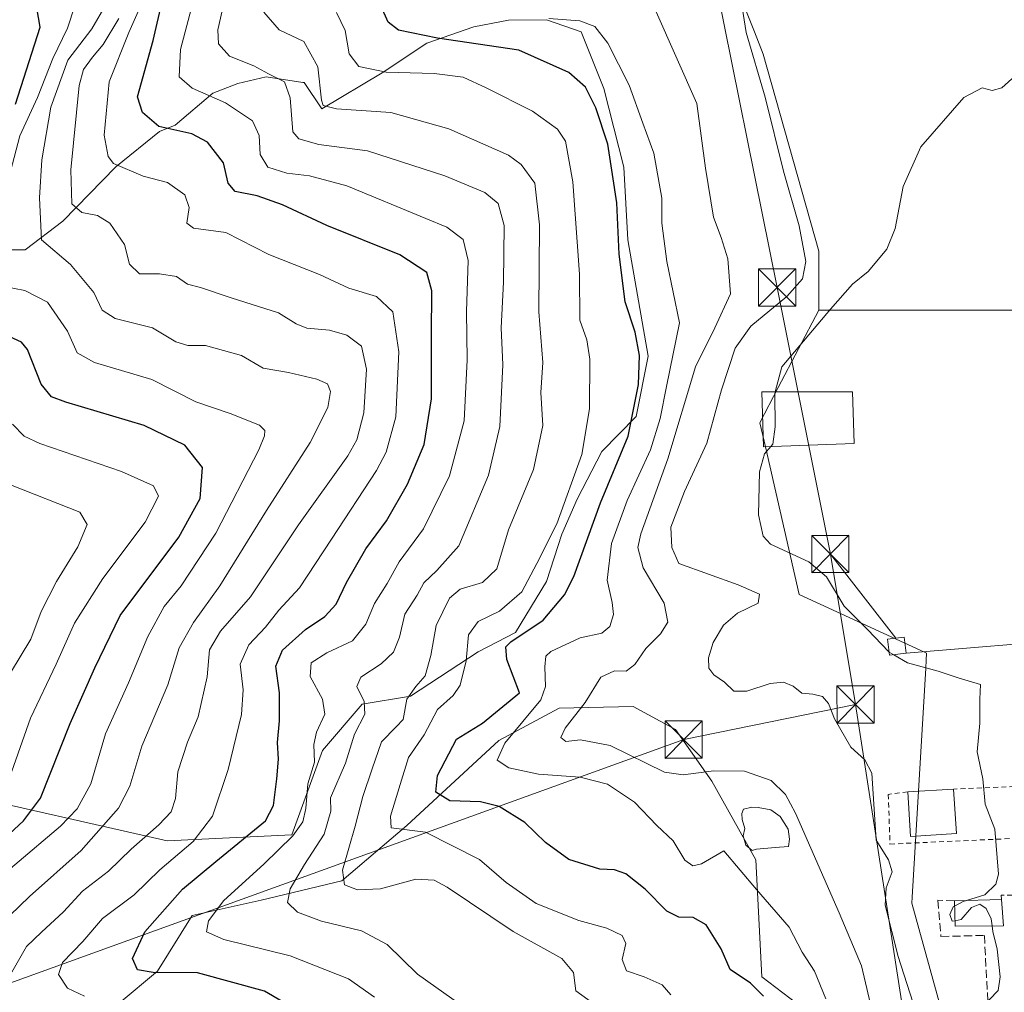
# Model space of a CAD drawing. Units: metres. Extents: x 638472 to 641939, y 4713620 to 4716002.
# Drawn here: x 640333 to 640531, y 4715427 to 4715623 of the extents above; entities that cross this region are included whole.
import ezdxf

# ---------------------------------------------------------------- set-up
doc = ezdxf.new("R2010")
doc.units = ezdxf.units.M
doc.header["$MEASUREMENT"] = 0
doc.linetypes.add('DGN Style 2', pattern=[1.6480167562047852, 0.988810053722871, -0.6592067024819142])
doc.linetypes.add('DGN Style 3', pattern=[2.307223458686699, 1.648016756204785, -0.6592067024819142])
for name, color, linetype, lineweight in [('Arbolado forestal CxS', 92, 'Continuous', 0), ('Curva de nivel maestra', 30, 'Continuous', 30), ('Curva de nivel normal', 30, 'Continuous', 0), ('Edificación Cxs', 1, 'Continuous', 13), ('Edificación ligera Cxs', 1, 'Continuous', 0), ('Estanque Cxs', 5, 'Continuous', 0), ('Instalación de energía eléctrica Cxs', 135, 'Continuous', 0), ('Instalación de tratamiento de aguas CxS', 135, 'Continuous', 0), ('Muro lineal', 1, 'DGN Style 3', 13), ('Núcleo urbano CxS', 7, 'Continuous', 0), ('Suelo desnudo CxS', 253, 'Continuous', 0), ('Tendido', 6, 'Continuous', 0), ('Torre de tendido puntual', 7, 'Continuous', 0), ('Valla', 7, 'DGN Style 2', 0)]:
    doc.layers.add(name, color=color, linetype=linetype, lineweight=lineweight)

# ---------------------------------------------------------------- blocks, each defined once
blk = doc.blocks.new('*U11')
at = {"layer": 'Arbolado forestal CxS', "color": 92, "linetype": 'Continuous', "lineweight": 0}
for points in [[(640477.1319000004, 4715629.761700001, 411.3956999999937), (640480.8142999997, 4715620.421900001, 410.3638999999966), (640482.5840999996, 4715615.9331, 409.8641000000061), (640493.7911, 4715576.2589, 409.5296999999992), (640493.7911, 4715564.4417, 408.0576000000001), (640485.6343, 4715548.813300001, 406.148199999996), (640481.9411000004, 4715541.737500001, 407.0276000000013), (640483.0535000004, 4715536.8729, 406.4585999999982), (640489.8426999999, 4715507.183300001, 408.1217999999935), (640515.1848999998, 4715495.4871, 404.3234999999986), (640515.5081000002, 4715495.337900001, 404.3251000000019), (640515.4244999997, 4715493.9155, 404.6214999999939), (640515.3318999996, 4715492.3411, 404.9818999999989), (640512.6196999997, 4715446.231699999, 409.4364999999962), (640512.5466999998, 4715444.989700001, 409.4184999999998), (640520.4436999997, 4715416.3585, 408.7725999999966)], [(640495.0396999996, 4715420.5255, 421.4602000000014), (640482.2971000001, 4715430.179099999, 424.4285999999993), (640481.1391000003, 4715453.733700001, 418.7890999999945), (640472.2581000002, 4715469.565300001, 415.357799999998), (640464.9215000002, 4715479.9913, 413.0672999999952), (640456.4265000002, 4715484.6249, 413.9717999999993), (640441.5151000004, 4715484.2645, 420.1132000000071), (640429.3740999997, 4715477.786499999, 423.8110000000015), (640410.8611000003, 4715460.6843, 430.5188000000053), (640397.7320999998, 4715449.486300001, 437.1373000000021), (640381.5141000003, 4715445.6251, 444.4529000000039), (640367.6127000004, 4715442.5361, 448.6573999999965), (640360.6621000003, 4715431.337900001, 449.8527000000031), (640352.9539000001, 4715424.8573, 454.1394)], [(640318.1869000001, 4715467.635299999, 487.843200000003), (640362.5931000002, 4715457.5955, 459.7342000000062), (640387.6924999999, 4715458.753699999, 448.0953000000009), (640393.8711000001, 4715475.743899999, 445.9222000000009), (640401.8539000005, 4715485.074899999, 441.4563000000053), (640411.5673000002, 4715486.693499999, 436.9323000000004), (640425.1803000001, 4715495.6195, 430.2550999999949), (640432.7562999995, 4715499.522500001, 428.3399999999965), (640438.9895000001, 4715509.7643, 430.1316999999981), (640442.0549, 4715519.333500001, 430.6527999999962), (640445.1489000004, 4715526.361300001, 430.0791000000027), (640450.1190999999, 4715535.953299999, 429.6619999999967), (640457.0241, 4715543.0253, 426.317200000005), (640459.4243000001, 4715555.129100001, 425.2271999999939), (640455.3399, 4715578.595100001, 425.4260999999969), (640454.5351, 4715593.2029, 424.9609999999957), (640450.5395000001, 4715609.0449, 423.6621000000014), (640445.9606999997, 4715620.4299, 420.6913999999961), (640438.9447, 4715622.888900001, 419.7470999999932), (640431.3236999996, 4715622.799900001, 421.241200000004), (640424.3515, 4715621.445900001, 422.9529000000039), (640414.8624999998, 4715618.155900001, 425.4140999999945), (640405.9023000002, 4715612.204100001, 429.7185999999929), (640393.7600999996, 4715604.916099999, 437.1122999999934), (640390.1813000003, 4715610.238100001, 438.4180000000051), (640389.9020999996, 4715610.281300001, 438.5262999999978), (640382.5450999998, 4715611.419299999, 440.402700000006), (640376.8443, 4715610.0801, 442.4051000000036), (640371.7852999996, 4715608.1141, 444.5001000000047), (640364.2368999999, 4715601.669299999, 449.3674000000028), (640361.0771000005, 4715600.361300001, 450.9308000000019), (640352.2657000005, 4715593.2663, 455.9569000000047), (640341.5944999997, 4715582.3355, 463.593200000003), (640334.0405000001, 4715576.526500001, 468.9992999999959), (640327.3875000002, 4715576.5755, 472.438599999994)]]:
    blk.add_polyline3d(points, dxfattribs=at)
blk = doc.blocks.new('5TTEND')
at = {"layer": 'Instalación de tratamiento de aguas CxS', "color": 7, "linetype": 'Continuous', "lineweight": 0}
for p, q in [((-0.375, 0.3754), (0.375, -0.3746)), ((0.3720000000000001, 0.3784000000000001), (-0.3720000000000001, -0.3776))]:
    blk.add_line(p, q, dxfattribs=at)
at = {"layer": 'Instalación de tratamiento de aguas CxS', "color": 7, "linetype": 'Continuous', "lineweight": 0, "flags": 128}
blk.add_lwpolyline([(-0.375, -0.3746), (0.375, -0.3746), (0.375, 0.3754), (-0.375, 0.3754), (-0.3720000000000001, -0.3776)], dxfattribs=at)

msp = doc.modelspace()

# ---------------------------------------------------------------- linework, layer by layer
at = {"layer": 'Arbolado forestal CxS', "color": 92, "linetype": 'Continuous', "lineweight": 0}
for points in [[(640445.0944999997, 4715727.564900001, 409.0902999999962), (640430.1967000002, 4715711.214299999, 410.8938999999955), (640434.5751, 4715695.628900001, 411.8876000000019), (640437.7616999998, 4715684.291300001, 412.982999999993), (640443.9506999999, 4715662.254699999, 414.6046000000061), (640453.3717, 4715648.635700001, 414.0825999999943), (640471.9631000003, 4715651.6171, 411.3423999999941), (640473.5657000003, 4715641.643100001, 412.1465999999928), (640474.3350999998, 4715636.8551, 412.1227999999974), (640477.1319000004, 4715629.761700001, 411.3956999999937), (640480.8142999997, 4715620.421900001, 410.3638999999966), (640482.5840999996, 4715615.9331, 409.8641000000061), (640493.7911, 4715576.2589, 409.5296999999992), (640493.7911, 4715564.4417, 408.0576000000001)], [(640327.3875000002, 4715576.5755, 472.438599999994), (640334.0405000001, 4715576.526500001, 468.9992999999959), (640341.5944999997, 4715582.3355, 463.593200000003), (640352.2657000005, 4715593.2663, 455.9569000000047), (640361.0771000005, 4715600.361300001, 450.9308000000019), (640364.2368999999, 4715601.669299999, 449.3674000000028), (640371.7852999996, 4715608.1141, 444.5001000000047), (640376.8443, 4715610.0801, 442.4051000000036), (640382.5450999998, 4715611.419299999, 440.402700000006), (640389.9020999996, 4715610.281300001, 438.5262999999978), (640390.1813000003, 4715610.238100001, 438.4180000000051), (640393.7600999996, 4715604.916099999, 437.1122999999934), (640405.9023000002, 4715612.204100001, 429.7185999999929), (640414.8624999998, 4715618.155900001, 425.4140999999945), (640424.3515, 4715621.445900001, 422.9529000000039), (640431.3236999996, 4715622.799900001, 421.241200000004), (640438.9447, 4715622.888900001, 419.7470999999932), (640445.9606999997, 4715620.4299, 420.6913999999961), (640450.5395000001, 4715609.0449, 423.6621000000014), (640454.5351, 4715593.2029, 424.9609999999957), (640455.3399, 4715578.595100001, 425.4260999999969), (640459.4243000001, 4715555.129100001, 425.2271999999939), (640457.0241, 4715543.0253, 426.317200000005), (640450.1190999999, 4715535.953299999, 429.6619999999967), (640445.1489000004, 4715526.361300001, 430.0791000000027), (640442.0549, 4715519.333500001, 430.6527999999962), (640438.9895000001, 4715509.7643, 430.1316999999981), (640432.7562999995, 4715499.522500001, 428.3399999999965), (640425.1803000001, 4715495.6195, 430.2550999999949), (640411.5673000002, 4715486.693499999, 436.9323000000004), (640401.8539000005, 4715485.074899999, 441.4563000000053), (640393.8711000001, 4715475.743899999, 445.9222000000009), (640387.6924999999, 4715458.753699999, 448.0953000000009), (640362.5931000002, 4715457.5955, 459.7342000000062), (640318.1869000001, 4715467.635299999, 487.843200000003)], [(640362.5931000002, 4715457.5955, 459.7342000000062), (640387.6924999999, 4715458.753699999, 448.0953000000009), (640393.8711000001, 4715475.743899999, 445.9222000000009), (640401.8539000005, 4715485.074899999, 441.4563000000053), (640411.5673000002, 4715486.693499999, 436.9323000000004), (640425.1803000001, 4715495.6195, 430.2550999999949), (640432.7562999995, 4715499.522500001, 428.3399999999965), (640438.9895000001, 4715509.7643, 430.1316999999981), (640442.0549, 4715519.333500001, 430.6527999999962), (640445.1489000004, 4715526.361300001, 430.0791000000027), (640450.1190999999, 4715535.953299999, 429.6619999999967), (640457.0241, 4715543.0253, 426.317200000005), (640459.4243000001, 4715555.129100001, 425.2271999999939), (640455.3399, 4715578.595100001, 425.4260999999969), (640454.5351, 4715593.2029, 424.9609999999957), (640450.5395000001, 4715609.0449, 423.6621000000014), (640445.9606999997, 4715620.4299, 420.6913999999961), (640438.9447, 4715622.888900001, 419.7470999999932), (640431.3236999996, 4715622.799900001, 421.241200000004), (640424.3515, 4715621.445900001, 422.9529000000039), (640414.8624999998, 4715618.155900001, 425.4140999999945), (640405.9023000002, 4715612.204100001, 429.7185999999929), (640393.7600999996, 4715604.916099999, 437.1122999999934), (640390.1813000003, 4715610.238100001, 438.4180000000051), (640389.9020999996, 4715610.281300001, 438.5262999999978), (640382.5450999998, 4715611.419299999, 440.402700000006), (640376.8443, 4715610.0801, 442.4051000000036), (640371.7852999996, 4715608.1141, 444.5001000000047), (640364.2368999999, 4715601.669299999, 449.3674000000028), (640361.0771000005, 4715600.361300001, 450.9308000000019), (640352.2657000005, 4715593.2663, 455.9569000000047), (640341.5944999997, 4715582.3355, 463.593200000003), (640334.0405000001, 4715576.526500001, 468.9992999999959), (640327.3875000002, 4715576.5755, 472.438599999994)], [(640362.5931000002, 4715457.5955, 459.7342000000062), (640387.6924999999, 4715458.753699999, 448.0953000000009), (640393.8711000001, 4715475.743899999, 445.9222000000009), (640401.8539000005, 4715485.074899999, 441.4563000000053), (640411.5673000002, 4715486.693499999, 436.9323000000004), (640425.1803000001, 4715495.6195, 430.2550999999949), (640432.7562999995, 4715499.522500001, 428.3399999999965), (640438.9895000001, 4715509.7643, 430.1316999999981), (640442.0549, 4715519.333500001, 430.6527999999962), (640445.1489000004, 4715526.361300001, 430.0791000000027), (640450.1190999999, 4715535.953299999, 429.6619999999967), (640457.0241, 4715543.0253, 426.317200000005), (640459.4243000001, 4715555.129100001, 425.2271999999939), (640455.3399, 4715578.595100001, 425.4260999999969), (640454.5351, 4715593.2029, 424.9609999999957), (640450.5395000001, 4715609.0449, 423.6621000000014), (640445.9606999997, 4715620.4299, 420.6913999999961), (640438.9447, 4715622.888900001, 419.7470999999932), (640431.3236999996, 4715622.799900001, 421.241200000004), (640424.3515, 4715621.445900001, 422.9529000000039), (640414.8624999998, 4715618.155900001, 425.4140999999945), (640405.9023000002, 4715612.204100001, 429.7185999999929), (640393.7600999996, 4715604.916099999, 437.1122999999934), (640390.1813000003, 4715610.238100001, 438.4180000000051), (640389.9020999996, 4715610.281300001, 438.5262999999978), (640382.5450999998, 4715611.419299999, 440.402700000006), (640376.8443, 4715610.0801, 442.4051000000036), (640371.7852999996, 4715608.1141, 444.5001000000047), (640364.2368999999, 4715601.669299999, 449.3674000000028), (640361.0771000005, 4715600.361300001, 450.9308000000019), (640352.2657000005, 4715593.2663, 455.9569000000047), (640341.5944999997, 4715582.3355, 463.593200000003), (640334.0405000001, 4715576.526500001, 468.9992999999959), (640327.3875000002, 4715576.5755, 472.438599999994)], [(640493.7911, 4715564.4417, 408.0576000000001), (640485.6343, 4715548.813300001, 406.148199999996), (640481.9411000004, 4715541.737500001, 407.0276000000013), (640483.0535000004, 4715536.8729, 406.4585999999982), (640489.8426999999, 4715507.183300001, 408.1217999999935), (640515.1848999998, 4715495.4871, 404.3234999999986), (640515.5081000002, 4715495.337900001, 404.3251000000019), (640515.4244999997, 4715493.9155, 404.6214999999939), (640515.3318999996, 4715492.3411, 404.9818999999989), (640512.6196999997, 4715446.231699999, 409.4364999999962), (640512.5466999998, 4715444.989700001, 409.4184999999998), (640520.4436999997, 4715416.3585, 408.7725999999966), (640522.9342999998, 4715412.4987, 407.7792999999947)], [(640508.1539000003, 4715409.064900001, 415.8408000000054), (640495.0396999996, 4715420.5255, 421.4602000000014), (640482.2971000001, 4715430.179099999, 424.4285999999993), (640481.1391000003, 4715453.733700001, 418.7890999999945), (640472.2581000002, 4715469.565300001, 415.357799999998), (640464.9215000002, 4715479.9913, 413.0672999999952), (640456.4265000002, 4715484.6249, 413.9717999999993), (640441.5151000004, 4715484.2645, 420.1132000000071), (640429.3740999997, 4715477.786499999, 423.8110000000015), (640410.8611000003, 4715460.6843, 430.5188000000053), (640397.7320999998, 4715449.486300001, 437.1373000000021), (640381.5141000003, 4715445.6251, 444.4529000000039), (640367.6127000004, 4715442.5361, 448.6573999999965), (640360.6621000003, 4715431.337900001, 449.8527000000031), (640352.9539000001, 4715424.8573, 454.1394), (640350.0497000003, 4715414.627499999, 461.8260000000009), (640346.0025000004, 4715405.7193, 466.6447000000044)], [(640508.1539000003, 4715409.064900001, 415.8408000000054), (640495.0396999996, 4715420.5255, 421.4602000000014), (640482.2971000001, 4715430.179099999, 424.4285999999993), (640481.1391000003, 4715453.733700001, 418.7890999999945), (640472.2581000002, 4715469.565300001, 415.357799999998), (640464.9215000002, 4715479.9913, 413.0672999999952), (640456.4265000002, 4715484.6249, 413.9717999999993), (640441.5151000004, 4715484.2645, 420.1132000000071), (640429.3740999997, 4715477.786499999, 423.8110000000015), (640410.8611000003, 4715460.6843, 430.5188000000053), (640397.7320999998, 4715449.486300001, 437.1373000000021), (640381.5141000003, 4715445.6251, 444.4529000000039), (640367.6127000004, 4715442.5361, 448.6573999999965), (640360.6621000003, 4715431.337900001, 449.8527000000031), (640352.9539000001, 4715424.8573, 454.1394), (640350.0497000003, 4715414.627499999, 461.8260000000009), (640346.0025000004, 4715405.7193, 466.6447000000044)], [(640352.9539000001, 4715424.8573, 454.1394), (640360.6621000003, 4715431.337900001, 449.8527000000031), (640367.6127000004, 4715442.5361, 448.6573999999965), (640381.5141000003, 4715445.6251, 444.4529000000039), (640397.7320999998, 4715449.486300001, 437.1373000000021), (640410.8611000003, 4715460.6843, 430.5188000000053), (640429.3740999997, 4715477.786499999, 423.8110000000015), (640441.5151000004, 4715484.2645, 420.1132000000071), (640456.4265000002, 4715484.6249, 413.9717999999993), (640464.9215000002, 4715479.9913, 413.0672999999952), (640472.2581000002, 4715469.565300001, 415.357799999998), (640481.1391000003, 4715453.733700001, 418.7890999999945), (640482.2971000001, 4715430.179099999, 424.4285999999993), (640495.0396999996, 4715420.5255, 421.4602000000014)], [(640318.1869000001, 4715467.635299999, 487.843200000003), (640362.5931000002, 4715457.5955, 459.7342000000062)], [(640318.1869000001, 4715467.635299999, 487.843200000003), (640362.5931000002, 4715457.5955, 459.7342000000062)]]:
    msp.add_polyline3d(points, dxfattribs=at)
at = {"layer": 'Curva de nivel maestra', "color": 30, "linetype": 'Continuous', "lineweight": 30, "flags": 128}
for points, elevation in [([(640332.0599999997, 4715605.870100001), (640337, 4715621.370100001), (640336.3799999999, 4715625.280099999), (640333.1600000003, 4715631.7301), (640329.6799999997, 4715637.360099999)], 475), ([(640388.5300000003, 4715423.600099999), (640382.1699999999, 4715427.300100001), (640368.7100000001, 4715430.960100001), (640359.7599999999, 4715431.030099999), (640356.6100000005, 4715431.620100001), (640355.6100000005, 4715433.870100001), (640358.0999999996, 4715439.2401), (640365.7000000002, 4715447.850099999), (640372.3799999999, 4715453.4301), (640382.3899999997, 4715461.5601), (640383.9900000002, 4715464.6801), (640384.6799999997, 4715470.030099999), (640384.9800000006, 4715474.020099999), (640384.7999999998, 4715477.380100001), (640385.2400000002, 4715481.700099999), (640385.2100000001, 4715487.390100001), (640384.4500000002, 4715492.720100001), (640385.8300000001, 4715495.940099999), (640390.4299999997, 4715500.140100001), (640394.3600000005, 4715502.720100001), (640396.6200000001, 4715505.220100001), (640398.7199999997, 4715509.610099999), (640402.6100000005, 4715516.380100001), (640406.7599999999, 4715521.9901), (640410.9900000002, 4715529.390100001), (640414.3399999999, 4715537.380100001), (640415.8099999997, 4715546.540100001), (640415.8200000003, 4715559.370100001), (640415.8899999997, 4715568.3101), (640414.8899999997, 4715572.0101), (640409.4100000003, 4715575.530099999), (640394.7199999997, 4715581.460100001), (640385.8499999996, 4715585.630100001), (640380.7300000006, 4715587.4101), (640376.2999999998, 4715588.3101), (640374.8600000005, 4715589.970100001), (640373.9600000001, 4715594.100099999), (640370.7100000001, 4715598.2501), (640367.54, 4715599.890100001), (640360.9400000004, 4715601.360099999), (640357.6200000001, 4715604.210100001), (640356.6500000004, 4715607.370100001), (640359.7999999998, 4715618.700099999), (640361.6799999997, 4715626.8301)], 450), ([(640482.6699999999, 4715426.270099999), (640480.0300000003, 4715428.880100001), (640475.9199999999, 4715431.630100001), (640474.1600000003, 4715435.8201), (640471.0999999996, 4715440.640100001), (640468.4699999997, 4715442.100099999), (640465.6399999997, 4715442.170100001), (640463.2199999997, 4715443.4101), (640458.8600000005, 4715447.8201), (640454.9600000001, 4715450.9001), (640452.6699999999, 4715451.720100001), (640449.7199999997, 4715451.850099999), (640443.4800000006, 4715453.8101), (640438.7800000003, 4715457.2501), (640434.6200000001, 4715461.280099999), (640429.4199999999, 4715464.450099999), (640425.6600000003, 4715465.4001), (640419.5199999996, 4715465.640100001), (640416.7199999997, 4715467.370100001), (640417.0300000003, 4715470.7301), (640420.8700000001, 4715478.040100001), (640426.1100000005, 4715481.290100001), (640433.54, 4715487.390100001), (640431, 4715494.0801), (640430.7800000003, 4715496.620100001), (640431.7599999999, 4715497.6501), (640438.3099999997, 4715502.020099999), (640442.6200000001, 4715507.090100001), (640444.5, 4715510.7601), (640449.8600000005, 4715525.610099999), (640455.3799999999, 4715539.040100001), (640457.5099999999, 4715549.4301), (640457.7000000002, 4715555.300100001), (640456.8200000003, 4715560.0101), (640454.8200000003, 4715566.120100001), (640453.5899999999, 4715575.710100001), (640453.1399999997, 4715586.050100001), (640452.25, 4715591.710100001), (640451.2999999998, 4715597.8101), (640448.8899999997, 4715605.1601), (640446.79, 4715609.300100001), (640443.4800000006, 4715612.280099999), (640433.4100000003, 4715616.7401), (640417.0499999998, 4715619.210100001), (640409.1600000003, 4715620.8201), (640407.0800000001, 4715622.420100001), (640405.6699999999, 4715625.5801)], 425), ([(640326.0599999997, 4715454.610099999), (640333.6399999997, 4715461.600099999), (640337.0899999999, 4715466.1601), (640343.0499999998, 4715481.1801), (640348.0300000003, 4715492.390100001), (640353.1399999997, 4715502.940099999), (640364.9199999999, 4715518.7401), (640369.2300000006, 4715526.4801), (640369.6799999997, 4715532.7601), (640366.1399999997, 4715537.2601), (640357.9800000006, 4715541.190099999), (640342.1799999997, 4715545.9101), (640339.3300000001, 4715546.9801), (640337.25, 4715549.540100001), (640334.5099999999, 4715556.520099999), (640333.29, 4715558.0001), (640330.04, 4715559.440099999)], 475)]:
    msp.add_lwpolyline(points, dxfattribs=dict(at, elevation=elevation))
at = {"layer": 'Curva de nivel normal', "color": 30, "linetype": 'Continuous', "lineweight": 0, "flags": 128}
for points, elevation in [([(640331.0499999998, 4715592.3301), (640332.9100000003, 4715599.4901), (640336.4600000001, 4715607.210100001), (640339.5999999996, 4715615.050100001), (640342.5599999997, 4715621.190099999), (640344, 4715625.690099999), (640344.29, 4715630.5101), (640343.7000000002, 4715633.3201), (640342.1200000001, 4715635.6601), (640339.8300000001, 4715639.530099999), (640335.9500000002, 4715645.3201), (640334.6500000004, 4715650.5601), (640333.2599999999, 4715653.360099999), (640328.5999999996, 4715658.4901)], 470), ([(640404.3499999996, 4715426.110099999), (640399.0800000001, 4715429.800100001), (640387.3799999999, 4715434.420100001), (640373.9900000002, 4715437.690099999), (640370.5099999999, 4715439.210100001), (640370.9100000003, 4715441.4901), (640374.0199999996, 4715445.5701), (640382.0300000003, 4715452.860099999), (640387.9299999997, 4715458.600099999), (640389.9299999997, 4715461.370100001), (640390.5300000003, 4715464.0701), (640390.9400000004, 4715469.0701), (640392.25, 4715473.4001), (640392.1299999999, 4715476.9901), (640392.6299999999, 4715479.440099999), (640394.3200000003, 4715483.0601), (640393.8700000001, 4715486.0601), (640391.3700000001, 4715490.6801), (640391.6200000001, 4715493.380100001), (640394.7599999999, 4715495.420100001), (640399.9299999997, 4715497.8101), (640402.5800000001, 4715501.220100001), (640404.3399999999, 4715505.340100001), (640406.9000000004, 4715509.390100001), (640409.2800000003, 4715513.720100001), (640414.1799999997, 4715520.390100001), (640419.4600000001, 4715531.0801), (640422.4000000004, 4715542.140100001), (640422.9900000002, 4715554.4001), (640422.8499999996, 4715564.170100001), (640423.1799999997, 4715574.380100001), (640422.2000000002, 4715578.6501), (640418.9299999997, 4715581.130100001), (640414.6900000004, 4715582.870100001), (640398.7400000002, 4715589.460100001), (640391.2400000002, 4715591.470100001), (640386.7000000002, 4715591.9801), (640382.8799999999, 4715593.220100001), (640381.3399999999, 4715595.7401), (640381.1399999997, 4715599.550100001), (640379.79, 4715602.540100001), (640374.3399999999, 4715606.170100001), (640367.6100000005, 4715609.120100001), (640364.9800000006, 4715611.380100001), (640365.25, 4715616.880100001), (640369.6200000001, 4715633.5001)], 445), ([(640421.9699999997, 4715424.350099999), (640413, 4715430.720100001), (640406.9199999999, 4715436.6801), (640401.7199999997, 4715439.440099999), (640393.6600000003, 4715441.360099999), (640388.8600000005, 4715443.2301), (640386.8200000003, 4715445.1501), (640387.3600000005, 4715447.880100001), (640390.2400000002, 4715452.800100001), (640394.2000000002, 4715458.9301), (640395.5599999997, 4715463.5601), (640395.5099999999, 4715466.210100001), (640398.4699999997, 4715473.220100001), (640400.3399999999, 4715479.0601), (640402.3799999999, 4715483.040100001), (640402.2800000003, 4715485.610099999), (640400.8099999997, 4715488.640100001), (640401.5599999997, 4715490.5001), (640405.6500000004, 4715493.1801), (640408.1399999997, 4715495.520099999), (640409.3499999996, 4715498.5701), (640410.4699999997, 4715503.1801), (640412.9600000001, 4715507.0601), (640414.29, 4715509.5101), (640416.8899999997, 4715511.9801), (640421.3099999997, 4715516.9301), (640427.3200000003, 4715531.1601), (640429.5999999996, 4715541.020099999), (640430.2000000002, 4715553.390100001), (640429.8300000001, 4715560.860099999), (640430.3399999999, 4715570.020099999), (640430.4400000004, 4715581.440099999), (640429.2100000001, 4715585.9001), (640426.5499999998, 4715588.130100001), (640418.5099999999, 4715591.4301), (640402.9000000004, 4715596.470100001), (640393.1299999999, 4715597.7401), (640389.0800000001, 4715598.890100001), (640387.8700000001, 4715600.3201), (640387.3499999996, 4715607.1601), (640386.2000000002, 4715610.4101), (640383.0300000003, 4715611.9801), (640380.0199999996, 4715613.5801), (640375.1200000001, 4715615.520099999), (640372.9299999997, 4715618.020099999), (640372.7999999998, 4715620.870100001), (640375.0499999998, 4715630.890100001)], 440), ([(640477.4800000006, 4715631.0001), (640479.2000000002, 4715620.300100001), (640483, 4715607.3201), (640486.7000000002, 4715592.4001), (640489.8099999997, 4715581.370100001), (640491.1500000004, 4715574.1801), (640490.4900000002, 4715570.700099999), (640487.3499999996, 4715567.1601), (640480.0999999996, 4715561.170100001), (640476.9400000004, 4715556.780099999), (640474.1900000004, 4715548.360099999), (640471.2699999996, 4715537.600099999), (640466.7199999997, 4715527.870100001), (640464.0199999996, 4715520.7501), (640464.2100000001, 4715516.6501), (640465.6399999997, 4715513.390100001), (640477.5300000003, 4715509.0801), (640481.8399999999, 4715507.210100001), (640481.5700000003, 4715505.390100001), (640477.4299999997, 4715503.380100001), (640474.6299999999, 4715501.020099999), (640472.5300000003, 4715497.5101), (640471.6100000005, 4715494.390100001), (640471.6500000004, 4715492.360099999), (640472.6299999999, 4715491.0101), (640474.8099999997, 4715489.520099999), (640476.6799999997, 4715487.710100001), (640479.3300000001, 4715487.700099999), (640484.0099999999, 4715489.210100001), (640486.6799999997, 4715489.520099999), (640488.6100000005, 4715488.6801), (640490.3899999997, 4715487.3201), (640492.6100000005, 4715487.120100001), (640494.5499999998, 4715486.600099999), (640495.7599999999, 4715485.220100001), (640496.9600000001, 4715482.1601), (640500.2699999996, 4715476.440099999), (640503.04, 4715473.880100001), (640504.4400000004, 4715471.190099999), (640505.3300000001, 4715457.6801), (640507.8499999996, 4715453.770099999), (640508.5599999997, 4715451.340100001), (640507.3700000001, 4715448.090100001), (640507.1799999997, 4715444.600099999), (640509.75, 4715434.270099999), (640516.3700000001, 4715413.800100001)], 410), ([(640345.9600000001, 4715426.3101), (640342.5599999997, 4715427.9301), (640340.7400000002, 4715430.620100001), (640341.5199999996, 4715433.050100001), (640345.5999999996, 4715437.3201), (640349.5899999999, 4715441.9001), (640355.9699999997, 4715446.720100001), (640361.0999999996, 4715451.720100001), (640367.7999999998, 4715457.450099999), (640371.7400000002, 4715462.5001), (640374.9100000003, 4715471.960100001), (640377.5599999997, 4715482.970100001), (640377.9000000004, 4715487.9801), (640377.2800000003, 4715493.120100001), (640379.0300000003, 4715497.040100001), (640382.3700000001, 4715500.5701), (640385.0800000001, 4715504.040100001), (640389.2400000002, 4715508.4901), (640395.6699999999, 4715518.3301), (640404.7599999999, 4715532.100099999), (640406.7100000001, 4715535.840100001), (640408.6500000004, 4715542.960100001), (640409.2300000006, 4715556.040100001), (640408, 4715564.100099999), (640404.7699999996, 4715567.1801), (640399.1399999997, 4715568.870100001), (640393.2800000003, 4715571.5601), (640383.0499999998, 4715575.6501), (640374.4199999999, 4715580.0601), (640367.9199999999, 4715580.9101), (640366.5700000003, 4715581.940099999), (640367.0499999998, 4715585.0601), (640366.1399999997, 4715587.6601), (640362.6399999997, 4715590.1501), (640357.79, 4715591.370100001), (640351.8099999997, 4715593.950099999), (640350.7100000001, 4715595.3301), (640349.9299999997, 4715599.640100001), (640350.9000000004, 4715610.4101), (640354.8899999997, 4715620.290100001), (640357.8300000001, 4715627.020099999)], 455), ([(640485.0318, 4715547.978599999), (640486.3200000003, 4715553.020099999), (640496.1399999997, 4715564.620100001), (640500.5499999998, 4715569.620100001), (640503.7199999997, 4715572.190099999), (640507.5099999999, 4715576.710100001), (640509.2000000002, 4715580.840100001), (640510.75, 4715589.3201), (640514.3399999999, 4715597.3301), (640523, 4715607.210100001), (640526.6699999999, 4715609.210100001), (640528.6699999999, 4715608.610099999), (640530.6699999999, 4715609.200099999), (640532.6699999999, 4715611.0101), (640534.6699999999, 4715611.2601), (640535.9299999997, 4715610.7601), (640536.8799999999, 4715619.360099999), (640536.2599999999, 4715627.450099999)], 405), ([(640325.04, 4715436.880100001), (640334.8799999999, 4715446.340100001), (640345.2599999999, 4715455.610099999), (640352.7699999996, 4715464.120100001), (640355.0800000001, 4715468.600099999), (640357.4800000006, 4715476.630100001), (640362.7199999997, 4715488.9801), (640365.0300000003, 4715496.4001), (640367.9000000004, 4715501.520099999), (640373.1900000004, 4715508.9301), (640382.5899999999, 4715524.090100001), (640391.3700000001, 4715537.800100001), (640394.9400000004, 4715544.840100001), (640395.4800000006, 4715548.040100001), (640394.9000000004, 4715549.5801), (640392.7300000006, 4715550.540100001), (640387, 4715551.870100001), (640381.9100000003, 4715552.7301), (640377.5700000003, 4715555.300100001), (640370.3200000003, 4715557.3101), (640366.7800000003, 4715557.3201), (640364.3600000005, 4715558.0101), (640359.6200000001, 4715560.870100001), (640352.1399999997, 4715562.7401), (640349.5, 4715564.440099999), (640347.8600000005, 4715567.9801), (640343.1200000001, 4715573.640100001), (640337.3200000003, 4715578.600099999), (640336.9000000004, 4715587.0601), (640337.3499999996, 4715594.6801), (640339.1699999999, 4715605.2601), (640342.5800000001, 4715614.7501), (640347.4400000004, 4715621.040100001), (640350.2999999998, 4715626.040100001)], 465), ([(640330.79, 4715430.1501), (640334.29, 4715436.280099999), (640337.2699999996, 4715439.1501), (640341.7400000002, 4715443.2601), (640345.5700000003, 4715447.4001), (640350.79, 4715451.440099999), (640355.3200000003, 4715455.9101), (640360.9400000004, 4715460.780099999), (640363.4000000004, 4715463.4001), (640364.2599999999, 4715466.0701), (640364.7400000002, 4715471.4901), (640366.6600000003, 4715477.440099999), (640368.8399999999, 4715482.5601), (640370.6299999999, 4715490.5601), (640371.0899999999, 4715496.0001), (640373.3499999996, 4715499.790100001), (640379.3600000005, 4715506.710100001), (640389.04, 4715521.1601), (640398.9800000006, 4715535.090100001), (640400.75, 4715538.3101), (640402.2100000001, 4715543.7601), (640402.7300000006, 4715552.5101), (640401.7000000002, 4715557.130100001), (640398.7800000003, 4715559.390100001), (640395.2999999998, 4715560.360099999), (640390.75, 4715560.7601), (640388.5800000001, 4715561.640100001), (640384.9800000006, 4715563.9001), (640375.5, 4715566.9001), (640369.3200000003, 4715568.960100001), (640366.7000000002, 4715569.6601), (640364.4600000001, 4715571.220100001), (640361.04, 4715571.7401), (640357.0300000003, 4715571.710100001), (640355.0099999999, 4715573.700099999), (640353.9800000006, 4715577.600099999), (640351.04, 4715581.940099999), (640348.54, 4715583.440099999), (640345.4500000002, 4715584.0601), (640343.4199999999, 4715585.790100001), (640343.1799999997, 4715592.700099999), (640344.8600000005, 4715609.6501), (640345.75, 4715612.9001), (640347.5599999997, 4715615.360099999), (640349.7000000002, 4715617.9001), (640352.8700000001, 4715623.1601)], 460), ([(640450.1600000003, 4715423.5101), (640444.8600000005, 4715427.340100001), (640444.4000000004, 4715431.0701), (640442.0499999998, 4715433.840100001), (640432.2699999996, 4715439.3101), (640418.9600000001, 4715448.210100001), (640416.3200000003, 4715449.6501), (640412.6699999999, 4715449.840100001), (640405.5199999996, 4715447.9001), (640400.9000000004, 4715447.710100001), (640398.29, 4715448.690099999), (640397.9299999997, 4715451.640100001), (640400.4500000002, 4715460.5001), (640402.0199999996, 4715466.4801), (640403.9000000004, 4715472.0801), (640405.7599999999, 4715477.470100001), (640408.6900000004, 4715480.550100001), (640410.0899999999, 4715481.9801), (640410.8600000005, 4715486.0701), (640412.6399999997, 4715488.640100001), (640414.54, 4715490.8101), (640415.7000000002, 4715494.9101), (640416.7800000003, 4715500.940099999), (640419.4100000003, 4715506.440099999), (640421.5599999997, 4715508.2401), (640426.1100000005, 4715509.5801), (640428.9699999997, 4715512.350099999), (640431.3099999997, 4715520.1601), (640436.3499999996, 4715532.3301), (640438.2199999997, 4715541.1601), (640437.7999999998, 4715547.8301), (640438.2000000002, 4715553.880100001), (640437.4000000004, 4715564.0801), (640437.5499999998, 4715581.5701), (640436.5899999999, 4715589.950099999), (640433.8799999999, 4715593.7401), (640431.3200000003, 4715595.6501), (640419.3099999997, 4715600.9101), (640407.6100000005, 4715604.190099999), (640396.7199999997, 4715604.9301), (640394.0099999999, 4715605.600099999), (640393.6600000003, 4715606.720100001), (640392.9000000004, 4715613.4001), (640390.1399999997, 4715618.4901), (640385.1600000003, 4715620.8301), (640382.04, 4715624.4001)], 435), ([(640464, 4715426.5801), (640462.2599999999, 4715428.5701), (640458.6500000004, 4715430.1501), (640455.0800000001, 4715431.420100001), (640454.2100000001, 4715433.700099999), (640454.9400000004, 4715436.9001), (640454.2300000006, 4715438.520099999), (640451.0899999999, 4715439.970100001), (640445.5099999999, 4715441.550100001), (640436.9100000003, 4715444.960100001), (640430.8200000003, 4715449.1801), (640425.5, 4715453.8201), (640414.6200000001, 4715459.3301), (640407.6900000004, 4715460.210100001), (640407.5599999997, 4715462.530099999), (640409.4900000002, 4715468.920100001), (640411.2100000001, 4715474.360099999), (640414.3600000005, 4715478.9301), (640417.0199999996, 4715484.0001), (640420.1500000004, 4715486.8201), (640421.5899999999, 4715488.9001), (640422.7800000003, 4715493.8201), (640423.29, 4715499.0701), (640425.2000000002, 4715501.7601), (640429.5, 4715503.800100001), (640434.0300000003, 4715507.720100001), (640436.9900000002, 4715513.390100001), (640441.0800000001, 4715521.390100001), (640446.0800000001, 4715535.380100001), (640447.6399999997, 4715544.5601), (640447.7000000002, 4715554.550100001), (640447.1100000005, 4715558.470100001), (640445.7000000002, 4715562.390100001), (640445.5800000001, 4715571.670100001), (640444.2999999998, 4715590.2301), (640442.7999999998, 4715598.4301), (640441.2100000001, 4715600.860099999), (640436.1500000004, 4715604.5001), (640426.79, 4715609.1601), (640422.2199999997, 4715611.340100001), (640416.3300000001, 4715612.040100001), (640406.6799999997, 4715612.360099999), (640401.1799999997, 4715613.460100001), (640399.2300000006, 4715615.9901), (640398.4199999999, 4715620.700099999), (640396.6699999999, 4715624.340100001)], 430), ([(640439.4299999997, 4715623.140100001), (640445.6900000004, 4715622.6501), (640448.7100000001, 4715621.5601), (640451.3399999999, 4715618.1801), (640455.5999999996, 4715609.720100001), (640458.3499999996, 4715602.030099999), (640460.5800000001, 4715596.020099999), (640462.1699999999, 4715586.940099999), (640462.2199999997, 4715581.9301), (640463.2100000001, 4715574.2401), (640465.7300000006, 4715561.8301), (640463.0999999996, 4715549.0601), (640461.8600000005, 4715542.620100001), (640459.9000000004, 4715536.280099999), (640455.1799999997, 4715526.0601), (640452.0599999997, 4715517.4001), (640451.2100000001, 4715510.0701), (640452.2100000001, 4715505.5801), (640452.4400000004, 4715503.140100001), (640451.7000000002, 4715500.700099999), (640450.1399999997, 4715499.360099999), (640445.7800000003, 4715498.460100001), (640439.8200000003, 4715495.670100001), (640438.8600000005, 4715494.780099999), (640438.6200000001, 4715492.600099999), (640438.79, 4715488.670100001), (640437.8099999997, 4715485.960100001), (640430.5700000003, 4715477.200099999), (640429.0199999996, 4715473.780099999), (640431.3600000005, 4715472.280099999), (640437.3600000005, 4715470.970100001), (640445.7400000002, 4715470.370100001), (640451.2800000003, 4715468.950099999), (640456.6600000003, 4715465.3201), (640461.2100000001, 4715460.6801), (640464.4699999997, 4715457.540100001), (640466.8399999999, 4715453.6601), (640468.4600000001, 4715452.550100001), (640470.1500000004, 4715452.920100001), (640474.6799999997, 4715455.530099999), (640481.2599999999, 4715447.790100001), (640487.8200000003, 4715440.1501), (640490.4100000003, 4715435.130100001), (640492.9100000003, 4715431.300100001), (640495.2000000002, 4715425.720100001)], 420), ([(640504.7599999999, 4715422.4001), (640502.4199999999, 4715432.380100001), (640497.8799999999, 4715443.0601), (640489.1200000001, 4715463.120100001), (640487.0999999996, 4715466.9001), (640484.1799999997, 4715469.700099999), (640478.8099999997, 4715471.590100001), (640472.6399999997, 4715471.640100001), (640466.4900000002, 4715470.8301), (640462.75, 4715471.4001), (640451.8099999997, 4715476.780099999), (640445.8200000003, 4715477.9001), (640442.8499999996, 4715477.5601), (640441.8499999996, 4715478.360099999), (640442.7300000006, 4715480.220100001), (640446.7800000003, 4715485.390100001), (640449.9199999999, 4715490.4901), (640452.6399999997, 4715491.800100001), (640455.04, 4715491.700099999), (640456.7699999996, 4715493.0601), (640458.9600000001, 4715496.300100001), (640461.9500000002, 4715499.2301), (640463.3799999999, 4715501.5601), (640462.6600000003, 4715505.420100001), (640458.4100000003, 4715512.5601), (640457.3499999996, 4715516.620100001), (640457.9400000004, 4715519.390100001), (640463.4000000004, 4715534.5001), (640468.9400000004, 4715552.9801), (640472.8399999999, 4715560.840100001), (640476, 4715567.7301), (640475.5099999999, 4715574.7601), (640474.1600000003, 4715579.0701), (640472.5700000003, 4715583.110099999), (640470.9699999997, 4715593.020099999), (640469.2300000006, 4715606.020099999), (640461.0199999996, 4715624.4801)], 415), ([(640322.7000000002, 4715444.970100001), (640341.1200000001, 4715460.4901), (640344.4699999997, 4715464.0001), (640347.2000000002, 4715469.030099999), (640350.1600000003, 4715479.140100001), (640354.7999999998, 4715489.390100001), (640358.6900000004, 4715498.720100001), (640362, 4715504.780099999), (640365.4299999997, 4715508.940099999), (640372.3799999999, 4715519.520099999), (640381.0599999997, 4715536.2601), (640382.1799999997, 4715539.140100001), (640382.2800000003, 4715540.170100001), (640381.2199999997, 4715541.2301), (640375.2800000003, 4715543.620100001), (640368.3399999999, 4715545.9301), (640359.5, 4715550.470100001), (640347.9699999997, 4715553.890100001), (640344.4699999997, 4715555.8201), (640342.5, 4715560.1801), (640338.5300000003, 4715566.040100001), (640333.9199999999, 4715568.340100001), (640327.6500000004, 4715569.550100001)], 470), ([(640485.0318, 4715547.978599999), (640484.9299999997, 4715547.5801), (640485.0300000003, 4715540.890100001), (640484.5499999998, 4715537.4101), (640484.1578000003, 4715536.9615)], 405), ([(640330.0499999998, 4715468.0001), (640335.0800000001, 4715482.2501), (640340.2699999996, 4715493.1601), (640343.9199999999, 4715501.420100001), (640349.6500000004, 4715510.390100001), (640358.2000000002, 4715521.720100001), (640360.8399999999, 4715526.9801), (640359.8200000003, 4715529.040100001), (640353.4299999997, 4715531.9301), (640336.9900000002, 4715537.540100001), (640333.7800000003, 4715539.0601), (640331.4400000004, 4715541.470100001)], 480), ([(640484.1578000003, 4715536.9615), (640482.8799999999, 4715535.5001), (640481.8799999999, 4715531.880100001), (640481.6600000003, 4715523.190099999), (640482.5800000001, 4715518.890100001), (640484.0499999998, 4715517.3201), (640491.7699999996, 4715513.720100001), (640495.3099999997, 4715510.720100001), (640498.8899999997, 4715504.8301), (640503.5899999999, 4715500.110099999), (640507.9100000003, 4715495.610099999), (640507.9578999998, 4715495.581499999)], 405), ([(640331.0499999998, 4715491.390100001), (640335.1200000001, 4715498.140100001), (640337.25, 4715503.7301), (640340.3099999997, 4715509.7601), (640344.6200000001, 4715516.7601), (640346.4699999997, 4715521.2401), (640345.0199999996, 4715523.710100001), (640331.3799999999, 4715529.130100001)], 485), ([(640507.9578999998, 4715495.581499999), (640508.8742000004, 4715495.033600001)], 405), ([(640508.8742000004, 4715495.033600001), (640511.6399999997, 4715493.380100001), (640517.8200000003, 4715491.7501), (640522.0599999997, 4715490.3301), (640526.3600000005, 4715489.040100001), (640526.2400000002, 4715486.120100001), (640526.2400000002, 4715481.2401), (640525.6600000003, 4715475.5101), (640526.8399999999, 4715470.050100001), (640527.2599999999, 4715464.960100001), (640529.25, 4715459.9301), (640530, 4715450.880100001), (640529.4500000002, 4715448.8201), (640527.2199999997, 4715446.670100001), (640523.5159, 4715445.571599999)], 405), ([(640521.1251999997, 4715444.4439), (640520.8200000003, 4715444.280099999), (640520.1799999997, 4715442.7401), (640520.6399999997, 4715441.360099999), (640521.2231000002, 4715441.478599999)], 405), ([(640523.5159, 4715445.571599999), (640522.8700000001, 4715445.380100001), (640521.1251999997, 4715444.4439)], 405), ([(640521.2231000002, 4715441.478599999), (640522.4600000001, 4715441.7301), (640524.5599999997, 4715444.140100001), (640526.2000000002, 4715444.800100001), (640527.4900000002, 4715443.970100001), (640528.4699999997, 4715441.860099999), (640528.6635999996, 4715440.4441)], 405), ([(640528.6635999996, 4715440.4441), (640528.8200000003, 4715439.300100001), (640529.7199999997, 4715435.780099999), (640530.3300000001, 4715430.1601), (640529.9100000003, 4715427.420100001), (640528.1699999999, 4715425.590100001), (640524.8499999996, 4715422.780099999), (640524.0099999999, 4715416.8201), (640526.1500000004, 4715409.040100001), (640527.4199999999, 4715405.1501), (640529.7300000006, 4715401.7401), (640530.8899999997, 4715399.4101), (640531.3399999999, 4715396.4101), (640531.5800000001, 4715390.4101), (640532.6200000001, 4715386.7401), (640533.54, 4715381.780099999), (640535.29, 4715377.380100001), (640537.8103, 4715374.4431)], 405)]:
    msp.add_lwpolyline(points, dxfattribs=dict(at, elevation=elevation))
at = {"layer": 'Edificación Cxs', "color": 1, "linetype": 'Continuous', "lineweight": 13, "extrusion": (0.03975693792951941, 0.002584416333606767, 0.9992060381516331), "elevation": 38061.58913350642, "flags": 128}
msp.add_lwpolyline([(4663986.744613814, -944281.2909766091), (4663986.744613814, -944290.5478072453)], dxfattribs=at)
at = {"layer": 'Edificación Cxs', "color": 1, "linetype": 'Continuous', "lineweight": 13, "extrusion": (0.1007913276055961, 0.01406367293365665, 0.9948081832107719), "elevation": 131283.0846122036, "flags": 128}
msp.add_lwpolyline([(4581699.078408383, -1279304.471004221), (4581699.769597934, -1279295.199895913), (4581708.742207168, -1279295.879875452)], dxfattribs=at)
at = {"layer": 'Edificación Cxs', "color": 1, "linetype": 'Continuous', "lineweight": 13, "extrusion": (0.003545287966386953, -0.05591603298104083, 0.9984291803572743), "elevation": -260990.0454902331, "flags": 128}
msp.add_lwpolyline([(937616.6874644656, 4658182.566272173), (937616.6874644656, 4658173.544047932)], dxfattribs=at)
at = {"layer": 'Edificación Cxs', "color": 1, "linetype": 'Continuous', "lineweight": 13, "extrusion": (0.142793498768461, 0.003622668056418489, 0.9897458729318424), "elevation": 108949.243026762, "flags": 128}
msp.add_lwpolyline([(4697683.947861072, -752056.7671838477), (4697683.947861071, -752066.3282683307)], dxfattribs=at)
at = {"layer": 'Edificación Cxs', "color": 1, "linetype": 'Continuous', "lineweight": 13, "extrusion": (0.06134273582074766, -0.02794560485512643, 0.9977254692205201), "elevation": -92076.89800718371, "flags": 128}
msp.add_lwpolyline([(4556675.284076302, 1368901.422551595), (4556671.162628527, 1368910.224129472), (4556675.778736973, 1368912.519096769)], dxfattribs=at)
at = {"layer": 'Edificación Cxs', "color": 1, "linetype": 'Continuous', "lineweight": 13, "extrusion": (-0.008969093715505366, 0.1155044263146213, 0.993266471224944), "elevation": 539314.4617047999, "flags": 128}
msp.add_lwpolyline([(-1003670.659661643, -4620334.759732578), (-1003670.659661643, -4620329.427936138)], dxfattribs=at)
at = {"layer": 'Edificación Cxs', "color": 1, "linetype": 'Continuous', "lineweight": 13}
msp.add_polyline3d([(640500.9001000002, 4715537.540100001, 408), (640482.6700999998, 4715536.9101, 407.9137000000046), (640482.3101000005, 4715547.9801, 408.1064000000042), (640500.5701000001, 4715547.970100001, 407.3181000000041), (640500.9001000002, 4715537.540100001, 408)], dxfattribs=at)
for points in [[(640500.9001000002, 4715537.540100001, 408.1064000000042), (640482.6700999998, 4715536.9101, 408.1064000000042), (640482.3101000005, 4715547.9801, 408.1064000000042), (640500.5701000001, 4715547.970100001, 408.1064000000042)], [(640521.4901000002, 4715459.0101, 410.4697000000015), (640512.2600999996, 4715458.420100001, 410.4697000000015), (640511.6901000004, 4715467.4001, 410.4697000000015), (640520.9200999998, 4715468.0001, 410.4697000000015)], [(640530.9600999998, 4715440.470100001, 408.6925000000047), (640521.2600999996, 4715440.360099999, 408.6925000000047), (640521.0900999998, 4715445.5101, 408.6925000000047), (640530.5500999996, 4715445.7501, 408.6925000000047)]]:
    msp.add_3dface(points, dxfattribs=at)
at = {"layer": 'Edificación ligera Cxs', "color": 1, "linetype": 'Continuous', "lineweight": 0}
msp.add_polyline3d([(640511.3901000004, 4715495.380100001, 406.6864999999962), (640508.0500999996, 4715494.920100001, 407.6186000000016), (640507.6001000004, 4715498.1501, 407.4453999999969), (640510.9600999998, 4715498.600099999, 406.2813000000024), (640511.3901000004, 4715495.380100001, 406.6864999999962)], dxfattribs=at)
msp.add_3dface([(640511.3901000004, 4715495.380100001, 407.6186000000016), (640508.0500999996, 4715494.920100001, 407.6186000000016), (640507.6001000004, 4715498.1501, 407.6186000000016), (640510.9600999998, 4715498.600099999, 407.6186000000016)], dxfattribs=at)
at = {"layer": 'Estanque Cxs', "color": 5, "linetype": 'Continuous', "lineweight": 0}
msp.add_polyline3d([(640481.2401000002, 4715455.920100001, 418.2700000000041), (640480.3700000001, 4715455.6185, 418.5182000000059), (640479.1131999996, 4715456.6768, 418.4421000000002), (640478.5840999996, 4715458.595000001, 417.9474000000046), (640478.9301000005, 4715460.0701, 417.5124999999971), (640478.3855999997, 4715461.836200001, 417.0801999999967), (640478.3195000002, 4715463.092900001, 416.7758999999933), (640478.6502, 4715463.9528, 416.5736999999936), (640480.3038999997, 4715464.3497, 416.4049999999988), (640481.5606000006, 4715464.283600001, 416.3521999999939), (640484.1403000001, 4715463.820599999, 416.1643999999943), (640485.9924, 4715462.4976, 416.1564000000071), (640487.6460999995, 4715459.9179, 416.3573999999935), (640487.9106000002, 4715457.933599999, 416.6165000000037), (640487.7122, 4715456.4122, 416.8911999999983), (640485.0001999997, 4715456.2138, 417.4755000000005)], close=True, dxfattribs=at)
msp.add_polyline3d([(640481.2401000002, 4715455.920100001, 418.2700000000041), (640480.3700000001, 4715455.6185, 418.5182000000059), (640479.1131999996, 4715456.6768, 418.4421000000002), (640478.5840999996, 4715458.595000001, 417.9474000000046), (640478.9301000005, 4715460.0701, 417.5124999999971), (640478.3855999997, 4715461.836200001, 417.0801999999967), (640478.3195000002, 4715463.092900001, 416.7758999999933), (640478.6502, 4715463.9528, 416.5736999999936), (640480.3038999997, 4715464.3497, 416.4049999999988), (640481.5606000006, 4715464.283600001, 416.3521999999939), (640484.1403000001, 4715463.820599999, 416.1643999999943), (640485.9924, 4715462.4976, 416.1564000000071), (640487.6460999995, 4715459.9179, 416.3573999999935), (640487.9106000002, 4715457.933599999, 416.6165000000037), (640487.7122, 4715456.4122, 416.8911999999983), (640485.0001999997, 4715456.2138, 417.4755000000005), (640481.2401000002, 4715455.920100001, 418.2700000000041)], dxfattribs=at)
at = {"layer": 'Instalación de energía eléctrica Cxs', "color": 135, "linetype": 'Continuous', "lineweight": 0}
msp.add_polyline3d([(640511.3901000004, 4715495.380100001, 406.6864999999962), (640508.0500999996, 4715494.920100001, 407.6186000000016), (640507.6001000004, 4715498.1501, 407.4453999999969), (640510.9600999998, 4715498.600099999, 406.2813000000024), (640511.3901000004, 4715495.380100001, 406.6864999999962)], dxfattribs=at)
msp.add_3dface([(640511.3899999997, 4715495.380000001, 406.686600000001), (640508.0499999998, 4715494.92, 407.6187000000064), (640507.5999999996, 4715498.15, 407.4455000000016), (640510.9600000001, 4715498.600000001, 406.2814000000071)], dxfattribs=at)
at = {"layer": 'Muro lineal', "color": 1, "linetype": 'DGN Style 3', "lineweight": 13, "extrusion": (0.1386374916353927, 0.0586552798226596, 0.9886046753186897), "elevation": 365790.0241534828, "flags": 128}
msp.add_lwpolyline([(4093170.739996869, -2399547.710008522), (4093176.417394622, -2399549.634477503), (4093181.40096068, -2399537.43399518), (4093180.589448536, -2399537.141663803)], dxfattribs=at)
at = {"layer": 'Muro lineal', "color": 1, "linetype": 'DGN Style 3', "lineweight": 13}
msp.add_polyline3d([(640521.0900999998, 4715445.5101, 408.6925000000047), (640517.7301000003, 4715445.600099999, 409.4244000000036), (640518.3901000004, 4715438.300100001, 409.1005000000005), (640527.1201, 4715438.520099999, 408.2489999999962), (640527.9600999998, 4715422.7601, 408.0739999999932), (640524.8701, 4715422.4801, 408.679099999994), (640525.7600999996, 4715411.800100001, 407.1448999999994), (640527.8300999999, 4715412.0001, 406.3843000000052), (640528.5500999996, 4715403.4101, 408.2453999999998), (640532.5500999996, 4715390.970100001, 408.3932999999961), (640535.6901000004, 4715380.8201, 407.7669000000024), (640549.8501000004, 4715384.380100001, 403.3052000000025), (640544.2600999996, 4715401.7601, 405.7504000000045), (640542.6201, 4715410.610099999, 405.5246999999945), (640540.7801000001, 4715410.350099999, 406.9048000000039)], dxfattribs=at)
at = {"layer": 'Núcleo urbano CxS', "color": 7, "linetype": 'Continuous', "lineweight": 0, "extrusion": (0.0008283735995797257, 0.9999996510083441, 0.0001085374117728352), "elevation": 4716093.408444114, "flags": 128}
msp.add_lwpolyline([(-636587.3222320072, -103.8149728429419), (-636591.6536333371, -105.5472728531488), (-636637.1414487115, -108.1353728683868)], dxfattribs=at)
at = {"layer": 'Núcleo urbano CxS', "color": 7, "linetype": 'Continuous', "lineweight": 0}
for points in [[(640540.1907000003, 4715385.756899999, 403.2799999999988), (640528.4785000002, 4715403.9069, 406.2179999999935), (640522.9342999998, 4715412.4987, 407.7792999999947), (640520.4436999997, 4715416.3585, 408.7725999999966), (640512.5466999998, 4715444.989700001, 409.4184999999998), (640512.6196999997, 4715446.231699999, 409.4364999999962), (640515.3318999996, 4715492.3411, 404.9818999999989), (640515.4244999997, 4715493.9155, 404.6214999999939), (640515.5081000002, 4715495.337900001, 404.3251000000019), (640515.1848999998, 4715495.4871, 404.3234999999986), (640489.8426999999, 4715507.183300001, 408.1217999999935), (640483.0535000004, 4715536.8729, 406.4585999999982), (640481.9411000004, 4715541.737500001, 407.0276000000013), (640485.6343, 4715548.813300001, 406.148199999996), (640493.7911, 4715564.4417, 408.0576000000001), (640498.1224999997, 4715564.438300001, 406.3252999999968), (640543.6102999998, 4715564.400900001, 403.7372000000032)], [(640493.7911, 4715564.4417, 408.0576000000001), (640485.6343, 4715548.813300001, 406.148199999996), (640481.9411000004, 4715541.737500001, 407.0276000000013), (640483.0535000004, 4715536.8729, 406.4585999999982), (640489.8426999999, 4715507.183300001, 408.1217999999935), (640515.1848999998, 4715495.4871, 404.3234999999986), (640515.5081000002, 4715495.337900001, 404.3251000000019), (640515.4244999997, 4715493.9155, 404.6214999999939), (640515.3318999996, 4715492.3411, 404.9818999999989), (640512.6196999997, 4715446.231699999, 409.4364999999962), (640512.5466999998, 4715444.989700001, 409.4184999999998), (640520.4436999997, 4715416.3585, 408.7725999999966), (640522.9342999998, 4715412.4987, 407.7792999999947)]]:
    msp.add_polyline3d(points, dxfattribs=at)
at = {"layer": 'Suelo desnudo CxS', "color": 253, "linetype": 'Continuous', "lineweight": 0, "extrusion": (0.0008283735995797257, 0.9999996510083441, 0.0001085374117728352), "elevation": 4716093.408444114, "flags": 128}
msp.add_lwpolyline([(-636587.3222320072, -103.8149728429419), (-636591.6536333371, -105.5472728531488), (-636637.1414487115, -108.1353728683868)], dxfattribs=at)
at = {"layer": 'Suelo desnudo CxS', "color": 253, "linetype": 'Continuous', "lineweight": 0}
for points in [[(640445.0944999997, 4715727.564900001, 409.0902999999962), (640430.1967000002, 4715711.214299999, 410.8938999999955), (640434.5751, 4715695.628900001, 411.8876000000019), (640437.7616999998, 4715684.291300001, 412.982999999993), (640443.9506999999, 4715662.254699999, 414.6046000000061), (640453.3717, 4715648.635700001, 414.0825999999943), (640471.9631000003, 4715651.6171, 411.3423999999941), (640473.5657000003, 4715641.643100001, 412.1465999999928), (640474.3350999998, 4715636.8551, 412.1227999999974), (640477.1319000004, 4715629.761700001, 411.3956999999937), (640480.8142999997, 4715620.421900001, 410.3638999999966), (640482.5840999996, 4715615.9331, 409.8641000000061), (640493.7911, 4715576.2589, 409.5296999999992), (640493.7911, 4715564.4417, 408.0576000000001)], [(640535.7298999998, 4715642.6229, 405.9927000000025), (640543.6102999998, 4715564.400900001, 403.7372000000032), (640498.1224999997, 4715564.438300001, 406.3252999999968), (640493.7911, 4715564.4417, 408.0576000000001), (640493.7911, 4715576.2589, 409.5296999999992), (640482.5840999996, 4715615.9331, 409.8641000000061), (640480.8142999997, 4715620.421900001, 410.3638999999966), (640477.1319000004, 4715629.761700001, 411.3956999999937)]]:
    msp.add_polyline3d(points, dxfattribs=at)
at = {"layer": 'Tendido', "color": 6, "linetype": 'Continuous', "lineweight": 0, "extrusion": (-0.9801783434521417, -0.1976038634758382, 0.01425230391332023), "elevation": -1559598.678996704, "flags": 128}
msp.add_lwpolyline([(-4496061.814490134, 22644.53144375833), (-4495992.856256635, 22643.30051873421), (-4495938.128664115, 22636.43052095374)], dxfattribs=at)
at = {"layer": 'Tendido', "color": 6, "linetype": 'Continuous', "lineweight": 0, "extrusion": (-0.01665102240922146, 0.02142875462462656, 0.9996317081445373), "elevation": 90788.81270098308, "flags": 128}
msp.add_lwpolyline([(-3399094.40520257, -3329277.97652766), (-3399094.40520257, -3329299.433859879)], dxfattribs=at)
at = {"layer": 'Tendido', "color": 6, "linetype": 'Continuous', "lineweight": 0, "extrusion": (-0.03238234288362731, 0.1929856089869139, 0.9806670885643697), "elevation": 889684.2321531649, "flags": 128}
msp.add_lwpolyline([(-1412003.883103334, -4456571.227462872), (-1412003.883103335, -4456539.918754363)], dxfattribs=at)
at = {"layer": 'Tendido', "color": 6, "linetype": 'Continuous', "lineweight": 0, "extrusion": (0.0685792717909776, 0.005613167805323446, 0.9976298791775479), "elevation": 70800.39416447171, "flags": 128}
msp.add_lwpolyline([(4647528.309775229, -1020597.668040727), (4647528.309775229, -1020633.502221451)], dxfattribs=at)
at = {"layer": 'Tendido', "color": 6, "linetype": 'Continuous', "lineweight": 0}
for points in [[(639868.4961000001, 4715298.426100001, 453.2287000000069), (639984.2515000004, 4715296.8386, 461.0849000000017), (640079.8986000001, 4715332.822000001, 478.6037999999971), (640296.7251000004, 4715416.562799999, 476.5322000000015), (640466.5878999997, 4715477.9462, 420.9881000000024), (640501.2001, 4715485.032199999, 412.383600000001)], [(640501.2001, 4715485.032199999, 412.383600000001), (640532.4294999996, 4715283.532000001, 443.1340000000055), (640522.5481000004, 4715179.732100001, 444.3892999999953), (640550.6681000004, 4715015.3673, 405.2988999999943)]]:
    msp.add_polyline3d(points, dxfattribs=at)
at = {"layer": 'Valla', "color": 7, "linetype": 'DGN Style 2', "lineweight": 0}
msp.add_polyline3d([(640511.6901000004, 4715467.4001, 410.4005000000034), (640507.7801000001, 4715466.920100001, 411.0817999999999), (640508.1201, 4715456.920100001, 411.3920999999973), (640542.4401000004, 4715458.470100001, 405.241599999994), (640543.0601000005, 4715468.920100001, 405.7307000000001), (640520.9200999998, 4715468.0001, 410.0317000000068)], dxfattribs=at)

# ---------------------------------------------------------------- block references
at = {"layer": 'Arbolado forestal CxS', "color": 92, "linetype": 'Continuous', "lineweight": 0}
msp.add_blockref('*U11', (0, 0), dxfattribs=at)
at = {"layer": 'Torre de tendido puntual', "color": 7, "linetype": 'Continuous', "lineweight": 0, "xscale": 10, "yscale": 10, "zscale": 10}
for p in [(640485.3997, 4715568.979900001, 413.1263000000035), (640496.1191999996, 4715515.3123, 406.2569999999978), (640501.2001, 4715485.032199999, 412.383600000001), (640466.5878999997, 4715477.9462, 420.9881000000024)]:
    msp.add_blockref('5TTEND', p, dxfattribs=at)

doc.saveas('drawing.dxf')
